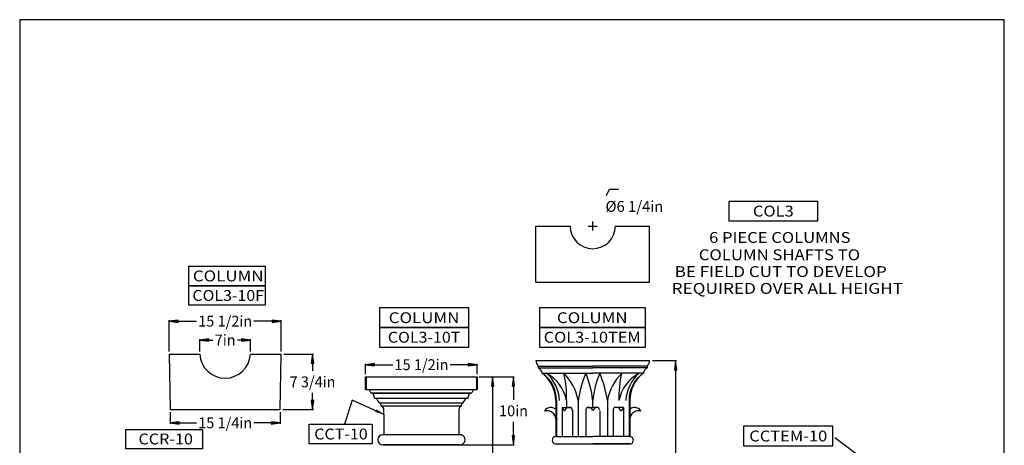
# Model space of a CAD drawing. Extents: x -5 to 132, y 21 to 197.
# Drawn here: x -5 to 132, y 138 to 197 of the extents above; entities that cross this region are included whole.
import ezdxf
from ezdxf.enums import TextEntityAlignment as Align

# ---------------------------------------------------------------- set-up
doc = ezdxf.new("R2010")
doc.units = 0
doc.header["$MEASUREMENT"] = 0
doc.layers.add('DIM', color=184, linetype='Continuous')
doc.layers.add('Thin', color=184, linetype='Continuous')
doc.styles.add('_TCW_TXTSTY_1', font='TIMES.TTF')
doc.styles.get("Standard").update_dxf_attribs({"font": 'SAS_____.PFB.SHX'})
doc.dimstyles.new('75-1', dxfattribs={"dimtxt": 1.5, "dimasz": 1.25, "dimexe": 0.125, "dimexo": 0.375, "dimgap": 0.25, "dimtad": 0, "dimtih": 1, "dimtoh": 1, "dimdec": 4, "dimrnd": 1e-07, "dimzin": 0, "dimdsep": 46, "dimlunit": 5, "dimtxsty": 'Standard', "dimcen": 0.09, "dimadec": 0, "dimazin": 0, "dimtfac": 1, "dimtdec": 4, "dimtofl": 0, "dimtmove": 0, "dimatfit": 3, "dimfxl": 0, "dimtolj": 1, "dimtzin": 0, "dimarcsym": 0})

# ---------------------------------------------------------------- blocks, each defined once
blk = doc.blocks.new('*D6')
at = {"layer": 'DIM', "linetype": 'Continuous'}
for points in [[(86.05, 149.96), (85.89, 148.71), (86.21, 148.71)], [(86.05, 34.4), (86.21, 35.65), (85.89, 35.65)]]:
    blk.add_hatch(color=0, dxfattribs=at).paths.add_polyline_path(points)
at = {"layer": 'DIM', "color": 0, "linetype": 'Continuous'}
for p, q in [((82.85, 149.96), (86.17, 149.96)), ((82.72, 34.4), (86.17, 34.4))]:
    blk.add_line(p, q, dxfattribs=at)
for points in [[(86.05, 149.96), (85.89, 148.71), (86.21, 148.71)], [(86.05, 34.4), (86.21, 35.65), (85.89, 35.65)]]:
    blk.add_lwpolyline(points, close=True, dxfattribs=at)
for points in [[(86.05, 148.71), (86.05, 148.71), (86.05, 148.71), (86.05, 95.18)], [(86.05, 35.65), (86.05, 35.65), (86.05, 35.65), (86.05, 89.18)]]:
    blk.add_lwpolyline(points, dxfattribs=at)
blk.add_text('in', height=1.5, dxfattribs=at).set_placement((88.59, 92.68), (90.34, 92.68), align=Align.FIT)
at = {"layer": 'DIM', "color": 0, "linetype": 'Continuous', "insert": (81.75, 94.68), "char_height": 1.5, "width": 6.8353, "attachment_point": 1}
blk.add_mtext('{115 1/2\\P(MAX)}', dxfattribs=at)
blk = doc.blocks.new('*D9')
at = {"layer": 'DIM', "linetype": 'Continuous'}
for points in [[(60.74, 147.7), (60.58, 146.45), (60.91, 146.45)], [(60.74, 34.4), (60.91, 35.65), (60.58, 35.65)]]:
    blk.add_hatch(color=0, dxfattribs=at).paths.add_polyline_path(points)
at = {"layer": 'DIM', "color": 0, "linetype": 'Continuous'}
for p, q in [((58.87, 147.7), (60.87, 147.7)), ((59.02, 34.4), (60.87, 34.4))]:
    blk.add_line(p, q, dxfattribs=at)
for points in [[(60.74, 147.7), (60.58, 146.45), (60.91, 146.45)], [(60.74, 34.4), (60.91, 35.65), (60.58, 35.65)]]:
    blk.add_lwpolyline(points, close=True, dxfattribs=at)
for points in [[(60.74, 146.45), (60.74, 146.45), (60.74, 146.45), (60.74, 94.05)], [(60.74, 35.65), (60.74, 35.65), (60.74, 35.65), (60.74, 88.05)]]:
    blk.add_lwpolyline(points, dxfattribs=at)
blk.add_text('in', height=1.5, dxfattribs=at).set_placement((63.28, 91.55), (65.04, 91.55), align=Align.FIT)
at = {"layer": 'DIM', "color": 0, "linetype": 'Continuous', "insert": (56.45, 93.55), "char_height": 1.5, "width": 6.8353, "attachment_point": 1}
blk.add_mtext('{113 1/4\\P(MAX)}', dxfattribs=at)
blk = doc.blocks.new('*D20')
at = {"layer": 'DIM', "color": 0, "linetype": 'Continuous'}
blk.add_line((73.31, 165.71), (73.31, 165.71), dxfattribs=at)
for points in [[(76.51, 172.77), (76.92, 173.68), (78.17, 173.68)], [(74.6, 167.93), (74.6, 169.18)], [(73.97, 168.56), (75.22, 168.56)]]:
    blk.add_lwpolyline(points, dxfattribs=at)
for s, p, p2 in [('%%c6 1/4', (76.36, 170.52), (82.57, 170.52)), ('in', (82.57, 170.52), (84.33, 170.52))]:
    blk.add_text(s, height=1.5, dxfattribs=at).set_placement(p, p2, align=Align.FIT)
blk = doc.blocks.new('*D23')
at = {"layer": 'DIM', "linetype": 'Continuous'}
for points in [[(35.82, 150.85), (35.65, 149.6), (35.98, 149.6)], [(35.82, 143.22), (35.98, 144.47), (35.65, 144.47)]]:
    blk.add_hatch(color=0, dxfattribs=at).paths.add_polyline_path(points)
at = {"layer": 'DIM', "color": 0, "linetype": 'Continuous'}
for p, q in [((31.85, 150.85), (35.94, 150.85)), ((31.73, 143.22), (35.94, 143.22))]:
    blk.add_line(p, q, dxfattribs=at)
for points in [[(35.82, 150.85), (35.65, 149.6), (35.98, 149.6)], [(35.82, 143.22), (35.98, 144.47), (35.65, 144.47)]]:
    blk.add_lwpolyline(points, close=True, dxfattribs=at)
for points in [[(35.82, 149.6), (35.82, 149.6), (35.82, 149.6), (35.82, 148.53)], [(35.82, 144.47), (35.82, 144.47), (35.82, 144.47), (35.82, 145.53)]]:
    blk.add_lwpolyline(points, dxfattribs=at)
for s, p, p2 in [('7 3/4', (32.65, 146.28), (37.23, 146.28)), ('in', (37.23, 146.28), (38.98, 146.28))]:
    blk.add_text(s, height=1.5, dxfattribs=at).set_placement(p, p2, align=Align.FIT)
blk = doc.blocks.new('*D24')
at = {"layer": 'DIM', "linetype": 'Continuous'}
for points in [[(16.1, 141.36), (17.35, 141.2), (17.35, 141.52)], [(31.35, 141.36), (30.1, 141.52), (30.1, 141.2)]]:
    blk.add_hatch(color=0, dxfattribs=at).paths.add_polyline_path(points)
at = {"layer": 'DIM', "color": 0, "linetype": 'Continuous'}
for p, q in [((16.1, 142.85), (16.1, 141.24)), ((31.35, 142.85), (31.35, 141.24))]:
    blk.add_line(p, q, dxfattribs=at)
for points in [[(16.1, 141.36), (17.35, 141.2), (17.35, 141.52)], [(31.35, 141.36), (30.1, 141.52), (30.1, 141.2)]]:
    blk.add_lwpolyline(points, close=True, dxfattribs=at)
for points in [[(17.35, 141.36), (17.35, 141.36), (17.35, 141.36), (19.75, 141.36)], [(30.1, 141.36), (30.1, 141.36), (30.1, 141.36), (27.71, 141.36)]]:
    blk.add_lwpolyline(points, dxfattribs=at)
for s, p, p2 in [('15 1/4', (20, 140.61), (25.7, 140.61)), ('in', (25.7, 140.61), (27.46, 140.61))]:
    blk.add_text(s, height=1.5, dxfattribs=at).set_placement(p, p2, align=Align.FIT)
blk = doc.blocks.new('*D26')
at = {"layer": 'DIM', "linetype": 'Continuous'}
for points in [[(15.98, 155.41), (17.23, 155.25), (17.23, 155.57)], [(31.48, 155.41), (30.23, 155.57), (30.23, 155.25)]]:
    blk.add_hatch(color=0, dxfattribs=at).paths.add_polyline_path(points)
at = {"layer": 'DIM', "color": 0, "linetype": 'Continuous'}
for p, q in [((15.98, 151.22), (15.98, 155.53)), ((31.48, 151.22), (31.48, 155.53))]:
    blk.add_line(p, q, dxfattribs=at)
for points in [[(15.98, 155.41), (17.23, 155.25), (17.23, 155.57)], [(31.48, 155.41), (30.23, 155.57), (30.23, 155.25)]]:
    blk.add_lwpolyline(points, close=True, dxfattribs=at)
for points in [[(17.23, 155.41), (17.23, 155.41), (17.23, 155.41), (19.75, 155.41)], [(30.23, 155.41), (30.23, 155.41), (30.23, 155.41), (27.71, 155.41)]]:
    blk.add_lwpolyline(points, dxfattribs=at)
for s, p, p2 in [('15 1/2', (20, 154.66), (25.7, 154.66)), ('in', (25.7, 154.66), (27.46, 154.66))]:
    blk.add_text(s, height=1.5, dxfattribs=at).set_placement(p, p2, align=Align.FIT)
blk = doc.blocks.new('*D27')
at = {"layer": 'DIM', "linetype": 'Continuous'}
for points in [[(20.23, 152.8), (21.48, 152.63), (21.48, 152.96)], [(27.22, 152.8), (25.97, 152.96), (25.97, 152.63)]]:
    blk.add_hatch(color=0, dxfattribs=at).paths.add_polyline_path(points)
at = {"layer": 'DIM', "color": 0, "linetype": 'Continuous'}
for p, q in [((20.23, 151.22), (20.23, 152.92)), ((27.22, 151.22), (27.22, 152.92))]:
    blk.add_line(p, q, dxfattribs=at)
for points in [[(20.23, 152.8), (21.48, 152.63), (21.48, 152.96)], [(27.22, 152.8), (25.97, 152.96), (25.97, 152.63)]]:
    blk.add_lwpolyline(points, close=True, dxfattribs=at)
for points in [[(21.48, 152.8), (21.48, 152.8), (21.48, 152.8), (22.03, 152.8)], [(25.97, 152.8), (25.97, 152.8), (25.97, 152.8), (25.42, 152.8)]]:
    blk.add_lwpolyline(points, dxfattribs=at)
for s, p, p2 in [('7', (22.28, 152.05), (23.41, 152.05)), ('in', (23.41, 152.05), (25.17, 152.05))]:
    blk.add_text(s, height=1.5, dxfattribs=at).set_placement(p, p2, align=Align.FIT)
blk = doc.blocks.new('*D29')
at = {"layer": 'DIM', "linetype": 'Continuous'}
for points in [[(43.16, 149.4), (44.41, 149.24), (44.41, 149.56)], [(58.62, 149.4), (57.37, 149.56), (57.37, 149.24)]]:
    blk.add_hatch(color=0, dxfattribs=at).paths.add_polyline_path(points)
at = {"layer": 'DIM', "color": 0, "linetype": 'Continuous'}
for p, q in [((43.16, 148.08), (43.16, 149.53)), ((58.62, 148.08), (58.62, 149.53))]:
    blk.add_line(p, q, dxfattribs=at)
for points in [[(43.16, 149.4), (44.41, 149.24), (44.41, 149.56)], [(58.62, 149.4), (57.37, 149.56), (57.37, 149.24)]]:
    blk.add_lwpolyline(points, close=True, dxfattribs=at)
for points in [[(44.41, 149.4), (44.41, 149.4), (44.41, 149.4), (46.91, 149.4)], [(57.37, 149.4), (57.37, 149.4), (57.37, 149.4), (54.87, 149.4)]]:
    blk.add_lwpolyline(points, dxfattribs=at)
for s, p, p2 in [('15 1/2', (47.16, 148.65), (52.87, 148.65)), ('in', (52.87, 148.65), (54.62, 148.65))]:
    blk.add_text(s, height=1.5, dxfattribs=at).set_placement(p, p2, align=Align.FIT)
blk = doc.blocks.new('*D32')
at = {"layer": 'DIM', "linetype": 'Continuous'}
for points in [[(63.62, 147.7), (63.46, 146.45), (63.78, 146.45)], [(63.62, 138.33), (63.78, 139.58), (63.46, 139.58)]]:
    blk.add_hatch(color=0, dxfattribs=at).paths.add_polyline_path(points)
at = {"layer": 'DIM', "color": 0, "linetype": 'Continuous'}
for p, q in [((59, 147.7), (63.74, 147.7)), ((56.3, 138.33), (63.74, 138.33))]:
    blk.add_line(p, q, dxfattribs=at)
for points in [[(63.62, 147.7), (63.46, 146.45), (63.78, 146.45)], [(63.62, 138.33), (63.78, 139.58), (63.46, 139.58)]]:
    blk.add_lwpolyline(points, close=True, dxfattribs=at)
for points in [[(63.62, 146.45), (63.62, 146.45), (63.62, 146.45), (63.62, 144.52)], [(63.62, 139.58), (63.62, 139.58), (63.62, 139.58), (63.62, 141.52)]]:
    blk.add_lwpolyline(points, dxfattribs=at)
for s, p, p2 in [('10', (61.61, 142.27), (63.87, 142.27)), ('in', (63.87, 142.27), (65.63, 142.27))]:
    blk.add_text(s, height=1.5, dxfattribs=at).set_placement(p, p2, align=Align.FIT)

msp = doc.modelspace()

# ---------------------------------------------------------------- linework, layer by layer
for p, q in [((66.72183, 168.55967), (71.47183, 168.55967)), ((66.72183, 160.80967), (66.72183, 168.55967)), ((77.72183, 168.55967), (82.47183, 168.55967)), ((82.47183, 160.80967), (82.47183, 168.55967)), ((66.72183, 160.80967), (82.47183, 160.80967)), ((15.97656, 150.84554), (16.10156, 143.22054)), ((15.97656, 150.84554), (20.23158, 150.84554)), ((27.22153, 150.84554), (31.47656, 150.84554)), ((31.35156, 143.22054), (31.47656, 150.84554)), ((66.72183, 149.95931), (82.47183, 149.95931)), ((67.06249, 149.20931), (74.59683, 149.20931)), ((67.06249, 149.20931), (67.06249, 148.95931)), ((67.06249, 148.95931), (74.59683, 148.95931)), ((82.13117, 149.20931), (74.59683, 149.20931)), ((82.13117, 148.95931), (74.59683, 148.95931)), ((82.13117, 149.20931), (82.13117, 148.95931)), ((43.1562, 147.70291), (58.62413, 147.70291)), ((43.1562, 147.70291), (58.62413, 147.70291)), ((43.1562, 145.96832), (43.1562, 147.70291)), ((43.2812, 145.96832), (43.2812, 147.70291)), ((58.49913, 147.70291), (58.49913, 145.96832)), ((58.62413, 147.70291), (58.62413, 145.96832)), ((67.59683, 148.20931), (74.59683, 148.20931)), ((81.59683, 148.20931), (74.59683, 148.20931)), ((81.59683, 148.20931), (74.59683, 148.20931)), ((43.1562, 145.96832), (58.62413, 145.96832)), ((43.67258, 145.96832), (43.90112, 145.51125)), ((58.10775, 145.96832), (57.87921, 145.51125)), ((44.22505, 145.39698), (43.90112, 145.51125)), ((44.45359, 144.71137), (44.22505, 145.39698)), ((57.32675, 144.71137), (44.45359, 144.71137)), ((57.32675, 144.71137), (57.55528, 145.39698)), ((57.55528, 145.39698), (57.87921, 145.51125)), ((69.47183, 144.45931), (69.47183, 139.45931)), ((69.57752, 144.45931), (69.57752, 139.45931)), ((70.97668, 144.45931), (70.97668, 143.49403)), ((72.56933, 144.45931), (72.56933, 139.45931)), ((74.59683, 143.61903), (74.59683, 144.45931)), ((76.62433, 144.45931), (76.62433, 139.45931)), ((79.61614, 144.45931), (79.61614, 139.45931)), ((79.72183, 144.45931), (79.72183, 139.45931)), ((16.10156, 143.22054), (31.35156, 143.22054)), ((56.52582, 144.05696), (45.16881, 144.05696)), ((45.31719, 143.68296), (45.25486, 144.05696)), ((45.70579, 142.53249), (45.70579, 143.16249)), ((56.07422, 143.14162), (56.07422, 142.51162)), ((56.42384, 143.68296), (56.48618, 144.05696)), ((70.35584, 143.49403), (70.35584, 139.45931)), ((70.35584, 143.49403), (71.4843, 143.49403)), ((71.77982, 143.09723), (71.77982, 139.45931)), ((73.63266, 143.17204), (73.63266, 139.45931)), ((73.91908, 143.49403), (74.59683, 143.49403)), ((75.27457, 143.49403), (74.59683, 143.49403)), ((77.41384, 143.09723), (77.41384, 139.45931)), ((78.83781, 143.49403), (77.70936, 143.49403)), ((78.83781, 143.49403), (77.70936, 143.49403)), ((78.83781, 143.49403), (78.83781, 139.45931)), ((78.83781, 143.49403), (78.83781, 139.45931)), ((45.70612, 142.51162), (45.70612, 139.70552)), ((56.07422, 142.51162), (56.07422, 139.70552)), ((75.561, 142.97807), (75.561, 139.45931)), ((77.41384, 142.97807), (77.41384, 139.45931)), ((56.32422, 139.70552), (45.53472, 139.70552)), ((69.47183, 139.45931), (74.59683, 139.45931)), ((79.72183, 139.45931), (74.59683, 139.45931)), ((45.5355, 138.33431), (56.24483, 138.33431)), ((45.55395, 138.33431), (56.22639, 138.33431)), ((56.00632, 138.33431), (45.60262, 138.33431)), ((45.60605, 138.33431), (56.00288, 138.33431)), ((45.60892, 138.33431), (51.01522, 138.33431)), ((45.62042, 138.33431), (56.15992, 138.33431)), ((45.67947, 138.33431), (50.80447, 138.33431)), ((45.69175, 138.33431), (56.08858, 138.33431)), ((45.76517, 138.33431), (50.89017, 138.33431)), ((55.92947, 138.33431), (50.80447, 138.33431)), ((56.01517, 138.33431), (50.89017, 138.33431)), ((56.17142, 138.33431), (51.01522, 138.33431)), ((56.15992, 138.33431), (56.33132, 138.33431)), ((69.39841, 138.45931), (79.79524, 138.45931)), ((69.47183, 138.45931), (74.59683, 138.45931)), ((79.72183, 138.45931), (74.59683, 138.45931))]:
    msp.add_line(p, q)
for points in [[(93.4091, 169.27677), (105.75457, 169.27677), (105.75457, 171.97581), (93.4091, 171.97581)], [(29.28229, 160.31651), (18.68596, 160.31651), (18.68596, 163.01555), (29.28229, 163.01555)], [(29.28229, 157.61747), (18.68596, 157.61747), (18.68596, 160.31651), (29.28229, 160.31651)], [(45.08253, 154.54058), (57.428, 154.54058), (57.428, 157.23962), (45.08253, 157.23962)], [(67.21268, 154.54058), (81.8916, 154.54058), (81.8916, 157.23962), (67.21268, 157.23962)], [(45.08253, 151.84154), (57.428, 151.84154), (57.428, 154.54058), (45.08253, 154.54058)], [(67.21268, 151.84154), (81.8916, 151.84154), (81.8916, 154.54058), (67.21268, 154.54058)], [(20.58854, 137.76361), (9.99221, 137.76361), (9.99221, 140.46265), (20.58854, 140.46265)], [(44.05349, 138.46618), (35.36677, 138.46618), (35.36677, 141.16521), (44.05349, 141.16521)], [(95.47728, 138.18908), (107.82275, 138.18908), (107.82275, 140.88812), (95.47728, 140.88812)]]:
    msp.add_lwpolyline(points, close=True)
for centre, radius, start, end in [((74.59683, 168.55967), 3.125, 180.000005, 360), ((23.72656, 151.03304), 3.5, -176.929111, -3.0708868), ((68.05469, 150.11234), 1.34162, -173.4502224, -137.6937177), ((81.13897, 150.11234), 1.34162, -42.3062839, -6.5497715), ((66.58084, 148.0508), 1.02828, 8.8671112, 62.0693304), ((82.61282, 148.0508), 1.02828, 117.9306746, 171.1328895), ((64.75562, 144.44495), 4.71624, 0.1744125, 52.9556895), ((65.1201, 144.50305), 4.45763, -0.5622897, 56.2469186), ((65.50335, 143.29375), 5.59607, 12.0216964, 61.4494225), ((64.68305, 144.18232), 5.33203, 2.9776799, 49.0467005), ((57.4858, 144.96548), 13.50037, -2.1486943, 13.9028953), ((65.72688, 143.24595), 6.9492, 10.0555744, 45.5804615), ((89.03012, 141.81754), 16.67142, 157.4557635, 170.8824401), ((60.33061, 142.79024), 14.36352, 6.672951, 22.1652957), ((88.86305, 142.79024), 14.36352, 157.8347024, 173.3270468), ((60.16354, 141.81754), 16.67142, 9.117564, 22.5442329), ((83.46678, 143.24595), 6.9492, 134.4195435, 169.9444229), ((91.70786, 144.96548), 13.50037, 166.0971003, 182.1486905), ((83.69031, 143.29375), 5.59607, 118.5505689, 167.9782983), ((84.51061, 144.18232), 5.33203, 130.9533045, 177.0223157), ((84.07356, 144.50305), 4.45763, 123.753083, 180.5622835), ((84.43804, 144.44495), 4.71624, 127.0443053, 179.8255893), ((84.43804, 144.44495), 4.71624, 127.0443053, 179.8255893), ((45.97034, 145.16124), 1.3645, -160.7498682, -125.9736048), ((55.7243, 145.16124), 1.3645, -54.0264002, -19.2501369), ((45.15582, 143.17085), 0.55003, -0.8700917, 68.6026044), ((56.62451, 143.17085), 0.55003, 111.3973937, 180.8700928), ((68.71094, 142.61453), 0.85207, 112.1632492, 154.7443014), ((68.808, 142.48004), 1.01399, 49.1055289, 114.376531), ((71.50963, 143.8924), 1.22063, -160.9516046, -131.4901437), ((71.39884, 142.77118), 0.72788, 71.8216658, 163.4872714), ((71.12732, 143.03765), 0.65521, -5.2171499, 40.4497395), ((74.02938, 143.10753), 0.40193, 85.672702, 189.236692), ((73.73424, 142.58995), 0.97433, 27.7098657, 70.4856398), ((75.45942, 142.58995), 0.97433, 109.5143652, 152.2901325), ((75.16428, 143.10753), 0.40193, -9.2366962, 94.3272962), ((78.06634, 143.03765), 0.65521, 139.5502587, 185.217153), ((77.79482, 142.77118), 0.72788, 16.5127268, 108.1783324), ((77.68403, 143.8924), 1.22063, -48.5098613, -19.0484021), ((80.38566, 142.48004), 1.01399, 65.623474, 130.8944693), ((80.48272, 142.61453), 0.85207, 25.2556968, 67.836749), ((68.28994, 141.84901), 1.18195, 0.5847797, 107.205611), ((80.90372, 141.84901), 1.18195, 72.7943872, 179.4152179), ((45.53472, 139.01992), 0.68561, 90.0000025, 269.9999975), ((56.24562, 139.01992), 0.68561, -90.0000025, 90.0000025), ((69.47183, 138.95931), 0.5, 90.0000025, 269.9999975), ((79.72183, 138.95931), 0.5, -90.0000025, 90.0000025)]:
    msp.add_arc(centre, radius, start, end)
at = {"layer": 'DEFPOINTS'}
msp.add_lwpolyline([(-4.70187, 197.08055), (-4.70187, 20.75885), (131.54671, 20.75885), (131.54671, 197.08055)], close=True, dxfattribs=at)
at = {"layer": 'Thin'}
for p, q in [((43.90112, 145.51125), (57.87921, 145.51125)), ((57.55528, 145.39698), (44.22505, 145.39698)), ((56.42384, 143.68296), (45.31719, 143.68296))]:
    msp.add_line(p, q, dxfattribs=at)

# ---------------------------------------------------------------- texts
at = {"layer": 'DIM', "style": '_TCW_TXTSTY_1'}
for s, p, p2 in [('COL3', (96.75997, 169.87629), (102.4037, 169.87629)), ('6 PIECE COLUMNS', (90.69781, 166.23135), (110.26461, 166.23135)), ('COLUMN SHAFTS TO', (89.26669, 163.84076), (111.59363, 163.84076)), ('COLUMN', (19.25896, 160.91603), (29.04181, 160.91603)), ('BE FIELD CUT TO DEVELOP', (85.93803, 161.51596), (115.28326, 161.51596)), ('COL3-10F', (19.19613, 158.21699), (29.10464, 158.21699)), ('REQUIRED OVER ALL HEIGHT', (85.50385, 159.19117), (117.54309, 159.19117)), ('COLUMN', (46.36384, 155.1401), (56.14669, 155.1401)), ('COLUMN', (69.6308, 155.1401), (79.41365, 155.1401)), ('COL3-10T', (46.23928, 152.44106), (56.27125, 152.44106)), ('COL3-10TEM', (67.81312, 152.44106), (81.23133, 152.44106)), ('CCT-10', (36.05719, 139.0657), (43.45688, 139.0657)), ('CCR-10', (11.73904, 138.38002), (19.2655, 138.38002)), ('CCTEM-10', (96.25705, 138.7886), (107.04298, 138.7886))]:
    msp.add_text(s, height=1.5, dxfattribs=at).set_placement(p, p2, align=Align.FIT)

# ---------------------------------------------------------------- dimensions: what is measured, and where the dimension line sits
at = {"layer": 'DIM', "color": 0, "linetype": 'Continuous'}
dim = msp.add_diameter_dim_2p(p1=(73.3064, 165.71355), p2=(75.88726, 171.40579), dimstyle='75-1', override={"dimpost": '<>in'}, dxfattribs=at)
dim.commit()
dim.dimension.update_dxf_attribs({"geometry": '*D20', "text_midpoint": (80.3461, 171.26963), "dimtype": 163})
for base, p1, p2, picture, middle in [((15.97656, 155.40918), (31.47656, 150.84554), (15.97656, 150.84554), '*D26', (23.72656, 155.40918)), ((20.231585, 152.796951), (27.221533, 150.845542), (20.231585, 150.845542), '*D27', (23.726559, 152.796951))]:
    dim = msp.add_linear_dim(base=base, p1=p1, p2=p2, dimstyle='75-1', override={"dimpost": '<>in'}, dxfattribs=at)
    dim.commit()
    dim.dimension.update_dxf_attribs({"geometry": picture, "text_midpoint": middle})
dim = msp.add_linear_dim(base=(35.81712, 143.22054), p1=(31.47656, 150.84554), p2=(31.35156, 143.22054), angle=90, dimstyle='75-1', override={"dimpost": '<>in'}, dxfattribs=at)
dim.commit()
dim.dimension.update_dxf_attribs({"geometry": '*D23', "text_midpoint": (35.81712, 147.03304)})
dim = msp.add_linear_dim(base=(43.1562, 149.40106), p1=(58.62413, 147.70291), p2=(43.1562, 147.70291), text='15 1/2', dimstyle='75-1', override={"dimpost": '<>in'}, dxfattribs=at)
dim.commit()
dim.dimension.update_dxf_attribs({"geometry": '*D29', "text_midpoint": (50.89017, 149.40106)})
for base, p1, p2, text, picture, middle in [((86.04816, 34.39681), (82.47183, 149.95931), (82.34683, 34.39681), '115 1/2^M^J(MAX)', '*D6', (86.04816, 92.17806)), ((63.61989, 138.33431), (58.62413, 147.70291), (55.92947, 138.33431), '10', '*D32', (63.61989, 143.01861)), ((60.74492, 147.70291), (58.64017, 34.39681), (58.49913, 147.70291), '113 1/4^M^J(MAX)', '*D9', (60.74492, 91.04986))]:
    dim = msp.add_linear_dim(base=base, p1=p1, p2=p2, angle=90, text=text, dimstyle='75-1', override={"dimpost": '<>in'}, dxfattribs=at)
    dim.commit()
    dim.dimension.update_dxf_attribs({"geometry": picture, "text_midpoint": middle})
dim = msp.add_aligned_dim(p1=(31.35156, 143.22054), p2=(16.10156, 143.22054), distance=1.85975, dimstyle='75-1', override={"dimpost": '<>in'}, dxfattribs=at)
dim.commit()
dim.dimension.update_dxf_attribs({"geometry": '*D24', "text_midpoint": (23.72656, 141.36079)})

# ---------------------------------------------------------------- leaders
for points in [[(45.70579, 142.53249), (41.32202, 144.51306), (40.2511, 141.16521)], [(110.64335, 132.74559), (112.73907, 135.79826), (108.10903, 139.2678)]]:
    msp.add_leader(points, dimstyle='75-1', dxfattribs=at)

doc.saveas('drawing.dxf')
